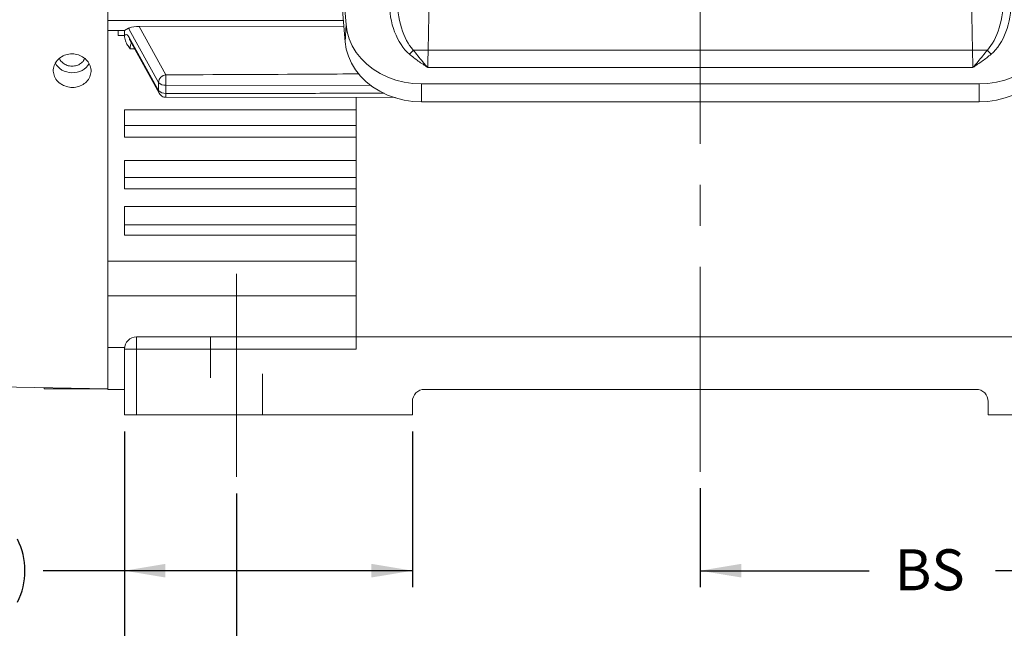
# Model space of a CAD drawing. Units: inches. Extents: x 0.3 to 16.8, y 0.2 to 10.8.
# Drawn here: x 2.4 to 4.8, y 3.8 to 5.3 of the extents above; entities that cross this region are included whole.
import ezdxf

# ---------------------------------------------------------------- set-up
doc = ezdxf.new("R2010")
doc.units = ezdxf.units.IN
doc.header["$MEASUREMENT"] = 0
doc.linetypes.add('CENTERX2', pattern=[0.8, 0.5, -0.1, 0.1, -0.1])
doc.linetypes.add('HIDDEN', pattern=[0.075, 0.05, -0.025])
doc.layers.add('CENTER', color=2, linetype='CENTERX2', lineweight=15)
doc.layers.add('DIMENSION', color=5, linetype='Continuous')
doc.styles.add('SLDTEXTSTYLE0', font='TXT', dxfattribs={"width": 0.605})
doc.dimstyles.new('SLDDIMSTYLE0', dxfattribs={"dimtxt": 0.1, "dimasz": 0.1, "dimexe": 0, "dimexo": 0.0625, "dimgap": 0.025, "dimtad": 0, "dimtih": 1, "dimtoh": 1, "dimlfac": 6.4, "dimrnd": 1e-09, "dimzin": 4, "dimdsep": 46, "dimtxsty": 'SLDTEXTSTYLE0', "dimsah": 1, "dimcen": 0.09, "dimadec": 0, "dimazin": 1, "dimtfac": 1, "dimtdec": 3, "dimtofl": 0, "dimtmove": 0, "dimatfit": 3, "dimfxl": 1, "dimfrac": 2, "dimtolj": 1, "dimtzin": 12, "dimarcsym": 0})
doc.dimstyles.new('SLDDIMSTYLE5', dxfattribs={"dimtxt": 0.1, "dimasz": 0.1, "dimexe": 0, "dimexo": 0.0625, "dimgap": 0.025, "dimtad": 0, "dimtih": 1, "dimtoh": 1, "dimdec": 3, "dimlfac": 6.4, "dimrnd": 1e-09, "dimzin": 12, "dimdsep": 46, "dimtxsty": 'SLDTEXTSTYLE0', "dimsah": 1, "dimcen": 0.09, "dimadec": 0, "dimazin": 3, "dimtfac": 1, "dimtdec": 3, "dimtofl": 0, "dimtmove": 0, "dimatfit": 3, "dimfxl": 1, "dimfrac": 2, "dimtolj": 1, "dimtzin": 12, "dimarcsym": 0})

# ---------------------------------------------------------------- blocks, each defined once
blk = doc.blocks.new('_D_12')
at = {"layer": 'DIMENSION'}
for p, q in [((4.0765, 4.1501), (4.0765, 3.9086)), ((5.2094, 4.1384), (5.2094, 3.9086)), ((4.0765, 3.9486), (4.4888, 3.9486)), ((5.2094, 3.9486), (4.7971, 3.9486))]:
    blk.add_line(p, q, dxfattribs=at)
for points in [[(4.0765, 3.9486), (4.1765, 3.932), (4.1765, 3.9653)], [(5.2094, 3.9486), (5.1094, 3.9653), (5.1094, 3.932)]]:
    blk.add_solid(points, dxfattribs=at)
at = {"layer": 'DIMENSION', "insert": (4.5513, 4.0008), "char_height": 0.1, "attachment_point": 1, "style": 'SLDTEXTSTYLE0'}
blk.add_mtext('BS', dxfattribs=at)
blk = doc.blocks.new('_D_15')
at = {"layer": 'DIMENSION'}
for p, q in [((2.6703, 4.2886), (2.6703, 3.3175)), ((5.4828, 4.2886), (5.4828, 3.3175)), ((2.6703, 3.3575), (3.9058, 3.3575)), ((5.4828, 3.3575), (4.2473, 3.3575))]:
    blk.add_line(p, q, dxfattribs=at)
for centre, start, end in [((4.1217, 3.3575), 153.4349, 206.5651), ((4.0314, 3.3575), 333.4349, 26.5651)]:
    blk.add_arc(centre, 0.1716, start, end, dxfattribs=at)
for points in [[(2.6703, 3.3575), (2.7703, 3.3409), (2.7703, 3.3742)], [(5.4828, 3.3575), (5.3828, 3.3742), (5.3828, 3.3409)]]:
    blk.add_solid(points, dxfattribs=at)
at = {"layer": 'DIMENSION', "insert": (4.0308, 3.4097), "char_height": 0.1, "attachment_point": 1, "style": 'SLDTEXTSTYLE0'}
blk.add_mtext('B', dxfattribs=at)
blk = doc.blocks.new('_D_16')
at = {"layer": 'DIMENSION'}
for p, q in [((2.9437, 4.1374), (2.9437, 3.6156)), ((5.2094, 4.1384), (5.2094, 3.6156)), ((2.9437, 3.6556), (3.934, 3.6556)), ((5.2094, 3.6556), (4.2191, 3.6556))]:
    blk.add_line(p, q, dxfattribs=at)
for points in [[(2.9437, 3.6556), (3.0437, 3.6389), (3.0437, 3.6722)], [(5.2094, 3.6556), (5.1094, 3.6722), (5.1094, 3.6389)]]:
    blk.add_solid(points, dxfattribs=at)
at = {"layer": 'DIMENSION', "insert": (3.9965, 3.7077), "char_height": 0.1, "attachment_point": 1, "style": 'SLDTEXTSTYLE0'}
blk.add_mtext('2F', dxfattribs=at)
blk = doc.blocks.new('_D_17')
at = {"layer": 'DIMENSION'}
for p, q in [((2.6703, 4.2886), (2.6703, 3.9086)), ((3.3734, 4.2886), (3.3734, 3.9086)), ((2.6703, 3.9486), (2.4715, 3.9486)), ((3.3734, 3.9486), (2.6703, 3.9486))]:
    blk.add_line(p, q, dxfattribs=at)
for centre, start, end in [((2.1702, 3.9486), 153.4349, 206.5651), ((2.2556, 3.9486), 333.4349, 26.5651)]:
    blk.add_arc(centre, 0.1716, start, end, dxfattribs=at)
for points in [[(2.6703, 3.9486), (2.7703, 3.932), (2.7703, 3.9653)], [(3.3734, 3.9486), (3.2734, 3.9653), (3.2734, 3.932)]]:
    blk.add_solid(points, dxfattribs=at)
at = {"layer": 'DIMENSION', "insert": (2.0792, 4.0008), "char_height": 0.1, "attachment_point": 1, "style": 'SLDTEXTSTYLE0'}
blk.add_mtext('4.50', dxfattribs=at)

msp = doc.modelspace()

# ---------------------------------------------------------------- linework, layer by layer
at = {"color": 7, "linetype": 'Continuous', "lineweight": 15}
for p, q in [((2.63006, 4.39271), (2.63006, 7.93724)), ((3.4366, 6.52861), (3.41202, 5.21857)), ((4.74106, 5.21857), (4.71648, 6.52861)), ((3.16144, 5.88354), (3.21134, 5.2817)), ((3.2093, 5.2396), (3.1594, 5.84144)), ((2.63006, 5.26685), (2.65471, 5.26685)), ((2.65471, 5.26685), (2.67039, 5.26685)), ((2.67034, 5.26685), (2.67029, 5.25442)), ((2.67039, 5.26685), (2.68018, 5.27273)), ((2.68018, 5.27273), (2.68252, 5.27373)), ((2.68187, 5.26937), (2.68018, 5.27273)), ((2.75344, 5.14002), (2.68187, 5.26937)), ((3.20619, 5.27713), (2.70618, 5.27676)), ((2.70618, 5.27676), (2.77149, 5.15871)), ((3.21134, 5.2817), (3.2093, 5.2396)), ((2.65466, 5.25447), (2.67029, 5.25442)), ((2.67029, 5.25432), (2.67029, 5.25442)), ((2.6818, 5.25006), (2.75337, 5.1203)), ((2.68349, 5.24331), (2.75506, 5.11354)), ((3.37535, 5.21926), (3.41202, 5.21857)), ((3.41202, 5.21857), (4.74106, 5.21857)), ((4.74106, 5.21857), (4.77773, 5.21926)), ((4.74192, 5.17659), (3.41116, 5.17659)), ((2.75337, 5.1203), (2.75344, 5.14001)), ((2.77155, 5.13322), (2.77148, 5.1135)), ((3.39581, 5.13662), (4.75727, 5.13662)), ((3.39581, 5.13662), (3.39581, 5.09292)), ((4.75727, 5.13662), (4.75727, 5.09292)), ((2.75478, 5.11408), (2.75506, 5.11354)), ((2.77143, 5.10386), (3.33248, 5.10315)), ((3.23591, 5.10327), (3.23591, 4.51927)), ((2.67029, 5.07365), (3.23591, 5.07365)), ((2.67029, 5.03527), (2.67029, 5.07365)), ((4.75727, 5.09292), (3.39581, 5.09292)), ((2.67029, 5.03527), (3.23591, 5.03527)), ((2.67029, 5.00681), (2.67029, 5.03527)), ((2.67029, 5.00681), (3.23591, 5.00681)), ((2.67029, 4.94959), (3.23591, 4.94959)), ((2.67029, 4.90794), (2.67029, 4.94959)), ((2.67029, 4.90794), (3.23591, 4.90794)), ((2.67029, 4.88089), (2.67029, 4.90794)), ((2.67029, 4.88089), (3.23591, 4.88089)), ((2.67029, 4.83751), (3.23591, 4.83751)), ((2.67029, 4.79304), (2.67029, 4.83751)), ((2.67029, 4.76752), (2.67029, 4.79304)), ((2.67029, 4.79304), (3.23591, 4.79304)), ((2.67029, 4.76752), (3.23591, 4.76752)), ((2.63006, 4.70365), (3.23591, 4.70365)), ((3.23591, 4.61911), (2.63006, 4.61911)), ((2.69998, 4.51927), (2.69998, 4.48958)), ((2.69998, 4.51927), (3.23591, 4.51927)), ((3.23591, 4.51927), (3.23591, 4.48958)), ((3.23591, 4.51927), (4.91716, 4.51927)), ((2.63006, 4.49291), (2.67048, 4.49291)), ((2.69998, 4.48958), (2.67029, 4.48958)), ((2.67029, 4.32865), (2.67029, 4.48958)), ((3.23591, 4.48958), (2.69998, 4.48958)), ((2.69998, 4.48958), (2.69998, 4.32865)), ((1.72344, 4.40853), (2.63006, 4.39271)), ((2.47381, 4.39246), (2.47381, 4.39487)), ((2.47381, 4.39246), (2.63006, 4.39246)), ((2.63006, 4.39271), (2.63006, 4.39102)), ((2.63006, 4.39102), (2.67029, 4.39102)), ((3.40031, 4.39102), (4.75276, 4.39102)), ((4.74998, 4.39115), (3.4031, 4.39115)), ((3.37341, 4.32865), (3.37341, 4.36146)), ((4.77966, 4.32865), (4.77966, 4.36146)), ((2.69998, 4.32865), (2.67029, 4.32865)), ((2.69998, 4.32865), (3.37341, 4.32865)), ((4.77966, 4.32865), (5.4531, 4.32865))]:
    msp.add_line(p, q, dxfattribs=at)
at = {"color": 8, "linetype": 'Continuous', "lineweight": 15}
for p, q in [((2.63006, 5.29091), (3.20505, 5.29091)), ((2.68425, 5.22224), (2.69513, 5.22221)), ((3.27317, 5.13268), (2.77155, 5.13322))]:
    msp.add_line(p, q, dxfattribs=at)
at = {"color": 7, "linetype": 'HIDDEN', "lineweight": 0}
for p, q in [((3.0072, 4.51927), (2.88025, 4.51927)), ((2.88025, 4.51927), (3.0072, 4.51927)), ((2.88025, 4.51927), (2.88025, 4.32865)), ((2.88025, 4.51927), (2.88025, 4.32865)), ((3.0072, 4.32865), (3.0072, 4.51927)), ((3.0072, 4.32865), (3.0072, 4.51927)), ((2.88025, 4.32865), (3.0072, 4.32865)), ((2.88025, 4.32865), (3.0072, 4.32865))]:
    msp.add_line(p, q, dxfattribs=at)
at = {"color": 7, "linetype": 'Continuous', "lineweight": 15, "flags": 128}
for points in [[(3.39581, 5.13662), (3.3745, 5.13766), (3.35348, 5.14076), (3.33303, 5.14588), (3.31341, 5.15296), (3.29489, 5.1619), (3.27771, 5.17257), (3.2621, 5.18484), (3.24828, 5.19855), (3.23641, 5.21351), (3.22668, 5.22953), (3.21919, 5.24638), (3.21406, 5.26385), (3.21134, 5.2817)], [(4.75727, 5.13662), (4.77858, 5.13766), (4.7996, 5.14076), (4.82005, 5.14588), (4.83967, 5.15296), (4.85819, 5.1619), (4.87537, 5.17257), (4.89098, 5.18484), (4.9048, 5.19855), (4.91666, 5.21351), (4.9264, 5.22953), (4.93389, 5.24638), (4.93902, 5.26385), (4.94174, 5.2817)], [(3.39581, 5.09292), (3.37427, 5.09397), (3.35302, 5.0971), (3.33233, 5.10228), (3.3125, 5.10944), (3.29377, 5.11847), (3.2764, 5.12927), (3.26062, 5.14168), (3.24664, 5.15554), (3.23465, 5.17066), (3.22481, 5.18685), (3.21724, 5.20389), (3.21204, 5.22155), (3.2093, 5.2396)], [(4.94378, 5.2396), (4.94103, 5.22155), (4.93584, 5.20389), (4.92827, 5.18685), (4.91843, 5.17066), (4.90644, 5.15554), (4.89246, 5.14168), (4.87668, 5.12927), (4.85931, 5.11847), (4.84058, 5.10944), (4.82075, 5.10228), (4.80006, 5.0971), (4.77881, 5.09397), (4.75727, 5.09292)]]:
    msp.add_lwpolyline(points, dxfattribs=at)
at = {"color": 7, "linetype": 'Continuous', "lineweight": 15}
for centre, radius, start, end in [((2.6977, 5.26927), 0.01583, 163.62162, 179.64049), ((3.3342, 5.24657), 0.04939, 310.35938, 326.42654), ((4.81888, 5.24657), 0.04939, 213.57346, 229.64062), ((2.77364, 5.13858), 0.02025, 96.10095, 175.92282), ((2.76925, 5.15461), 0.02152, 222.72514, 276.15074), ((2.76917, 5.1349), 0.02152, 222.72514, 276.15074), ((2.69998, 4.48958), 0.02969, 90, 180), ((3.4031, 4.36146), 0.02969, 90, 180), ((4.74998, 4.36146), 0.02969, 0, 90)]:
    msp.add_arc(centre, radius, start, end, dxfattribs=at)
at = {"color": 8, "linetype": 'Continuous', "lineweight": 15}
for centre, radius, start, end in [((2.69554, 5.24992), 0.01374, 179.39237, 208.74353), ((2.76714, 5.12016), 0.01377, 179.41428, 206.15897)]:
    msp.add_arc(centre, radius, start, end, dxfattribs=at)
at = {"color": 7, "linetype": 'Continuous', "lineweight": 15}
for centre, major_axis, ratio, start_param, end_param in [((3.41457, 5.34429), (0.00484, 0.15326), 0.6368051, 1.6203387, 2.6730662), ((3.41457, 5.35478), (0.00414, 0.15328), 0.5094682, 1.6163748, 2.6691023), ((4.73851, 5.35478), (-0.00414, 0.15328), 0.5094682, 3.614083, 4.6668105), ((4.73851, 5.34429), (-0.00484, 0.15326), 0.6368051, 3.6101191, 4.6628466), ((2.65476, 6.04271), (0.00458, 1.57187), 0.0016169, 4.1871027, 4.196184), ((2.69944, 5.27264), (0.02057, 0.00141), 0.1881021, 1.2244704, 2.5247673), ((3.41662, 5.21857), (0.00294, 0.07812), 0.0588206, 1.5730113, 2.1402433), ((4.73646, 5.21857), (-0.00294, 0.07812), 0.0588206, 4.142942, 4.710174), ((2.54256, 5.20469), (0.04607, -0.00174), 0.886741, 3.6152618, 5.8569671)]:
    msp.add_ellipse(centre, major_axis=major_axis, ratio=ratio, start_param=start_param, end_param=end_param, dxfattribs=at)
for points, knots in [([(2.67029, 5.25432), (2.67079, 5.25505), (2.67258, 5.25765), (2.67644, 5.258), (2.68001, 5.25271), (2.6818, 5.25006)], [0, 0, 0, 0, 0.1614499, 0.5808426, 1, 1, 1, 1]), ([(2.68425, 5.22224), (2.68423, 5.22227), (2.68187, 5.22523), (2.67743, 5.23135), (2.67171, 5.24194), (2.67079, 5.24997), (2.67029, 5.25432)], [0, 0, 0, 0, 0.002397, 0.3117408, 0.626554, 1, 1, 1, 1]), ([(2.68272, 5.24458), (2.6827, 5.24461), (2.68255, 5.24476), (2.68296, 5.24432), (2.68343, 5.24339), (2.68353, 5.24318)], [0, 0, 0, 0, 0.1332631, 0.799483, 1, 1, 1, 1]), ([(3.37535, 5.21926), (3.38303, 5.20957), (3.39346, 5.19641), (3.40514, 5.18322), (3.40917, 5.17877), (3.41049, 5.17733), (3.41096, 5.17681), (3.41113, 5.17662), (3.41116, 5.17659)], [0, 0, 0, 0, 0.6547398, 0.8896686, 0.9610327, 0.986065, 0.9976592, 1, 1, 1, 1]), ([(4.74192, 5.17659), (4.74195, 5.17662), (4.74212, 5.17681), (4.74259, 5.17733), (4.74391, 5.17877), (4.74794, 5.18322), (4.75962, 5.19641), (4.77005, 5.20957), (4.77773, 5.21926)], [0, 0, 0, 0, 0.0023408, 0.013935, 0.0389673, 0.1103314, 0.3452602, 1, 1, 1, 1]), ([(2.52111, 5.1328), (2.52593, 5.13105), (2.53558, 5.12753), (2.55149, 5.12794), (2.56621, 5.13262), (2.57832, 5.14142), (2.58639, 5.1533), (2.58951, 5.16695), (2.58734, 5.18085), (2.58013, 5.19341), (2.56869, 5.20322), (2.55429, 5.20912), (2.53857, 5.21044), (2.5233, 5.207), (2.5102, 5.19923), (2.50075, 5.18801), (2.49602, 5.17466), (2.49652, 5.16066), (2.50224, 5.14768), (2.51114, 5.13821), (2.51833, 5.13431), (2.52111, 5.1328)], [0, 0, 0, 0, 0.0536744, 0.1073486, 0.161033, 0.2147425, 0.2684577, 0.322143, 0.3757893, 0.4294302, 0.4831054, 0.5368164, 0.5905301, 0.6442203, 0.6978928, 0.7515665, 0.8052477, 0.8589302, 0.9126117, 0.9662945, 1, 1, 1, 1]), ([(2.51153, 5.19908), (2.51154, 5.19902), (2.5122, 5.19575), (2.51682, 5.19011), (2.52497, 5.18355), (2.53424, 5.18022), (2.54024, 5.17989), (2.54256, 5.17976)], [0, 0, 0, 0, 0.0049899, 0.2792956, 0.5536412, 0.8280039, 1, 1, 1, 1]), ([(2.54256, 5.17976), (2.54627, 5.18008), (2.5537, 5.18071), (2.56344, 5.18575), (2.57027, 5.19191), (2.5722, 5.19678), (2.5729, 5.19854)], [0, 0, 0, 0, 0.28019776, 0.5603944, 0.84062037, 1, 1, 1, 1]), ([(3.41116, 5.17659), (3.41112, 5.17662), (3.40718, 5.17919), (3.39937, 5.18434), (3.38404, 5.19473), (3.37332, 5.20326), (3.36618, 5.20893)], [0, 0, 0, 0, 0.0026212, 0.2526902, 0.5026448, 1, 1, 1, 1]), ([(4.7869, 5.20893), (4.77976, 5.20326), (4.76904, 5.19473), (4.7537, 5.18434), (4.7459, 5.17919), (4.74196, 5.17662), (4.74192, 5.17659)], [0, 0, 0, 0, 0.4973552, 0.7473098, 0.9973788, 1, 1, 1, 1]), ([(2.77149, 5.15871), (2.77149, 5.15871), (2.77149, 5.15794), (2.77149, 5.15574), (2.7715, 5.15108), (2.77152, 5.14513), (2.77154, 5.13892), (2.77155, 5.13501), (2.77155, 5.13322), (2.77155, 5.13322)], [0, 0, 0, 0, 0.0000126, 0.163265, 0.3757929, 0.5838076, 0.7911117, 0.9999874, 1, 1, 1, 1]), ([(2.75344, 5.14001), (2.75344, 5.14001), (2.75344, 5.14001), (2.75344, 5.14001), (2.75344, 5.14002), (2.75344, 5.14002), (2.75344, 5.14002), (2.75344, 5.14002)], [0, 0, 0, 0, 0.2054414, 0.4107798, 0.6190689, 0.8340425, 1, 1, 1, 1]), ([(2.75337, 5.1203), (2.75337, 5.1203), (2.75337, 5.1203), (2.75337, 5.1203), (2.75337, 5.1203), (2.75337, 5.1203), (2.75337, 5.1203), (2.75337, 5.1203)], [0, 0, 0, 0, 0.2242587, 0.4486381, 0.6693101, 0.8826422, 1, 1, 1, 1]), ([(2.75496, 5.11372), (2.75587, 5.11231), (2.75769, 5.1095), (2.7618, 5.10633), (2.76643, 5.10425), (2.76977, 5.10398), (2.77143, 5.10385)], [0, 0, 0, 0, 0.2528341, 0.5046282, 0.7540625, 1, 1, 1, 1])]:
    msp.add_open_spline(points, degree=3, knots=knots, dxfattribs=at)
at = {"color": 8, "linetype": 'Continuous', "lineweight": 15}
for points, knots in [([(2.68723, 5.23654), (2.68694, 5.23619), (2.6855, 5.23443), (2.68458, 5.22897), (2.68433, 5.22379), (2.68425, 5.22224)], [0, 0, 0, 0, 0.1493496, 0.7470859, 1, 1, 1, 1]), ([(2.77149, 5.15871), (2.8933, 5.1592), (3.05054, 5.15982), (3.20779, 5.16082), (3.24323, 5.16105)], [0, 0, 0, 0, 0.7745976, 1, 1, 1, 1]), ([(2.77148, 5.1135), (2.77148, 5.1135), (2.77148, 5.11248), (2.77147, 5.10975), (2.77145, 5.10621), (2.77143, 5.10393), (2.77143, 5.10407), (2.77143, 5.10413)], [0, 0, 0, 0, 0.0000182, 0.1727134, 0.4852297, 0.8050586, 1, 1, 1, 1]), ([(2.77148, 5.1135), (2.89328, 5.11339), (3.07093, 5.11323), (3.24857, 5.11384), (3.30441, 5.11404)], [0, 0, 0, 0, 0.685666, 1, 1, 1, 1])]:
    msp.add_open_spline(points, degree=3, knots=knots, dxfattribs=at)
at = {"layer": 'CENTER'}
msp.add_line((4.07654, 4.1901), (4.07654, 5.34436), dxfattribs=at)
at = {"layer": 'DIMENSION', "linetype": 'CENTERX2', "lineweight": 0}
msp.add_line((2.94373, 4.17743), (2.94373, 4.67273), dxfattribs=at)

# ---------------------------------------------------------------- dimensions: what is measured, and where the dimension line sits
at = {"layer": 'DIMENSION'}
for base, p1, p2, text, dimstyle, picture, middle in [((3.37341, 3.94865), (2.67029, 4.32865), (3.37341, 4.32865), '(<>)', 'SLDDIMSTYLE0', '_D_17', (2.21288, 3.94865)), ((5.48279, 3.35753), (2.67029, 4.32865), (5.48279, 4.32865), '(B)', 'SLDDIMSTYLE5', '_D_15', (4.07654, 3.35753)), ((5.20935, 3.94865), (4.07654, 4.1901), (5.20935, 4.17842), 'BS', 'SLDDIMSTYLE5', '_D_12', (4.64295, 3.94865)), ((5.20935, 3.65555), (2.94373, 4.17743), (5.20935, 4.17842), '2F', 'SLDDIMSTYLE5', '_D_16', (4.07654, 3.65555))]:
    dim = msp.add_linear_dim(base=base, p1=p1, p2=p2, text=text, dimstyle=dimstyle, dxfattribs=at)
    dim.commit()
    dim.dimension.update_dxf_attribs({"geometry": picture, "text_midpoint": middle, "dimtype": 160})

doc.saveas('drawing.dxf')
